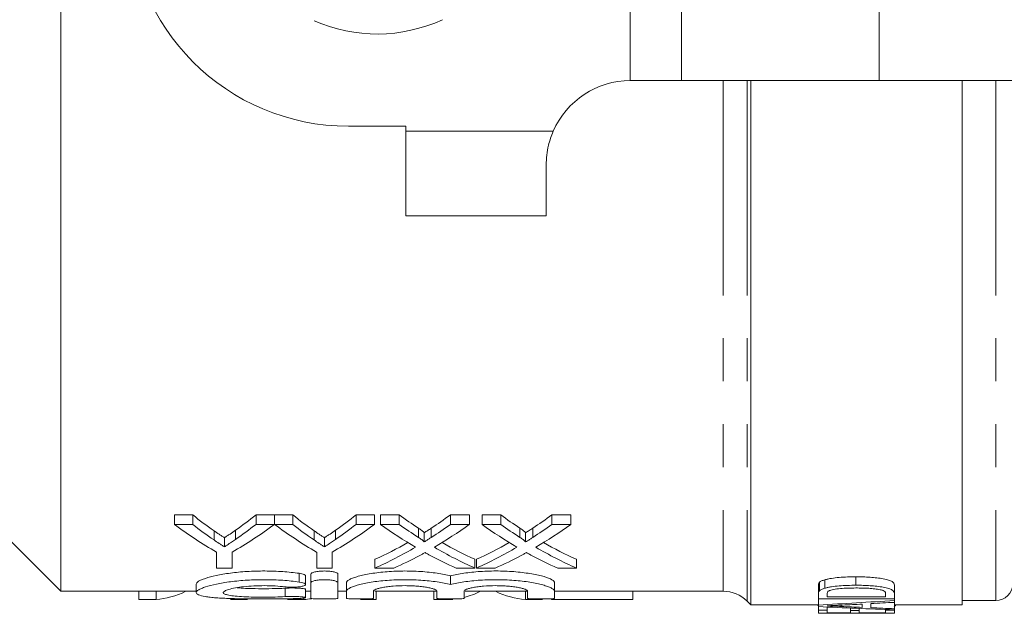
# Model space of a CAD drawing. Units: millimetres. Extents: x 146 to 260, y 89 to 253.
# Drawn here: x 174 to 203, y 89 to 107 of the extents above; entities that cross this region are included whole.
import ezdxf

# ---------------------------------------------------------------- set-up
doc = ezdxf.new("R2010")
doc.units = ezdxf.units.MM
doc.linetypes.add('PHANTOM', pattern=[12.7, 6.35, -1.27, 1.27, -1.27, 1.27, -1.27])

msp = doc.modelspace()

# ---------------------------------------------------------------- linework, layer by layer
at = {"color": 8, "linetype": 'PHANTOM', "lineweight": 0}
for p, q in [((192.383, 110.69), (192.383, 104.815)), ((193.899, 110.69), (193.899, 104.815)), ((199.745, 109.917), (199.745, 104.815)), ((195.129, 104.815), (195.129, 89.715)), ((195.837, 104.815), (195.837, 89.422)), ((203.194, 104.815), (203.194, 89.44)), ((190.102, 103.315), (185.744, 103.315)), ((180.071, 91.233), (180.071, 91.506)), ((180.709, 91.249), (180.709, 91.522)), ((183.029, 91.233), (183.029, 91.506)), ((183.667, 91.249), (183.667, 91.522)), ((186.116, 91.308), (186.116, 91.582)), ((186.497, 91.308), (186.497, 91.581)), ((189.116, 91.308), (189.116, 91.582)), ((189.497, 91.308), (189.497, 91.581)), ((182.587, 89.99), (182.587, 90.247)), ((182.171, 89.557), (182.171, 89.808)), ((198.617, 89.266), (198.617, 89.305))]:
    msp.add_line(p, q, dxfattribs=at)
at = {"color": 7, "linetype": 'Continuous', "lineweight": 15}
for p, q in [((175.544, 110.015), (175.544, 89.715)), ((192.383, 104.815), (192.394, 104.815)), ((192.394, 104.815), (193.899, 104.815)), ((193.899, 104.815), (199.745, 104.815)), ((195.944, 104.815), (195.944, 89.315)), ((199.745, 104.815), (204.075, 104.815)), ((202.194, 89.315), (202.194, 104.815)), ((184.044, 103.465), (185.744, 103.465)), ((185.744, 103.465), (185.744, 103.315)), ((185.744, 103.315), (185.744, 100.815)), ((189.894, 100.815), (189.894, 102.315)), ((189.894, 100.815), (185.744, 100.815)), ((171.444, 93.815), (175.544, 89.715)), ((179.441, 91.975), (178.898, 91.975)), ((178.898, 91.695), (178.898, 91.975)), ((179.441, 91.695), (179.441, 91.975)), ((181.857, 91.975), (181.314, 91.975)), ((181.314, 91.695), (181.314, 91.975)), ((181.857, 91.695), (181.857, 91.975)), ((182.399, 91.975), (181.862, 91.975)), ((181.862, 91.695), (181.862, 91.975)), ((182.399, 91.695), (182.399, 91.975)), ((184.815, 91.975), (184.273, 91.975)), ((184.273, 91.695), (184.273, 91.975)), ((184.815, 91.695), (184.815, 91.975)), ((185.549, 91.975), (184.997, 91.975)), ((184.997, 91.695), (184.997, 91.975)), ((185.549, 91.695), (185.549, 91.975)), ((187.622, 91.975), (187.062, 91.975)), ((187.062, 91.695), (187.062, 91.975)), ((187.622, 91.695), (187.622, 91.975)), ((188.549, 91.975), (187.997, 91.975)), ((187.997, 91.695), (187.997, 91.975)), ((188.549, 91.695), (188.549, 91.975)), ((190.622, 91.975), (190.062, 91.975)), ((190.062, 91.695), (190.062, 91.975)), ((190.622, 91.695), (190.622, 91.975)), ((178.898, 91.695), (179.441, 91.695)), ((181.314, 91.695), (181.857, 91.695)), ((181.862, 91.695), (182.399, 91.695)), ((184.273, 91.695), (184.815, 91.695)), ((184.997, 91.695), (185.549, 91.695)), ((186.284, 91.173), (186.284, 91.445)), ((187.062, 91.695), (187.622, 91.695)), ((187.997, 91.695), (188.549, 91.695)), ((189.284, 91.173), (189.284, 91.445)), ((190.062, 91.695), (190.622, 91.695)), ((180.378, 91.03), (180.378, 91.3)), ((183.336, 91.03), (183.336, 91.3)), ((180.148, 90.4), (180.148, 90.874)), ((180.607, 90.874), (180.607, 90.4)), ((183.107, 90.4), (183.107, 90.874)), ((183.565, 90.874), (183.565, 90.4)), ((184.83, 90.4), (184.83, 90.662)), ((187.788, 90.4), (187.788, 90.662)), ((187.83, 90.4), (187.83, 90.662)), ((190.788, 90.4), (190.788, 90.662)), ((180.607, 90.4), (180.148, 90.4)), ((183.565, 90.4), (183.107, 90.4)), ((185.389, 90.4), (184.83, 90.4)), ((187.788, 90.4), (187.235, 90.4)), ((188.389, 90.4), (187.83, 90.4)), ((190.788, 90.4), (190.235, 90.4)), ((182.779, 89.916), (182.779, 90.172)), ((182.937, 89.966), (182.937, 90.223)), ((183.737, 89.966), (183.737, 90.223)), ((187.065, 89.917), (187.065, 90.173)), ((198.137, 89.807), (198.137, 90.057)), ((199.056, 89.894), (199.056, 90.144)), ((175.544, 89.715), (179.546, 89.715)), ((177.851, 89.471), (177.851, 89.715)), ((178.355, 89.471), (178.355, 89.715)), ((179.546, 89.929), (179.546, 89.68)), ((182.779, 89.528), (182.779, 89.778)), ((182.779, 89.715), (182.937, 89.715)), ((182.937, 89.966), (182.937, 89.511)), ((183.737, 89.511), (183.737, 89.966)), ((183.737, 89.715), (183.987, 89.715)), ((183.987, 89.715), (183.987, 89.968)), ((183.987, 89.715), (183.987, 89.511)), ((184.787, 89.511), (184.787, 89.715)), ((184.825, 89.715), (186.657, 89.715)), ((184.868, 89.471), (184.868, 89.715)), ((186.569, 89.471), (186.569, 89.715)), ((186.665, 89.715), (186.665, 89.511)), ((187.465, 89.511), (187.465, 89.715)), ((187.503, 89.715), (189.335, 89.715)), ((189.278, 89.471), (189.278, 89.715)), ((189.344, 89.715), (189.344, 89.511)), ((190.144, 89.715), (190.144, 89.968)), ((190.144, 89.715), (195.129, 89.715)), ((190.144, 89.511), (190.144, 89.715)), ((192.458, 89.471), (192.458, 89.715)), ((197.944, 89.643), (197.944, 89.893)), ((197.976, 89.73), (197.976, 89.98)), ((200.194, 89.651), (200.194, 89.901)), ((177.851, 89.471), (178.355, 89.471)), ((180.56, 89.471), (181.064, 89.471)), ((182.241, 89.471), (182.725, 89.471)), ((182.725, 89.471), (182.725, 89.514)), ((184.406, 89.471), (184.868, 89.471)), ((186.569, 89.471), (187.073, 89.471)), ((189.278, 89.471), (189.782, 89.471)), ((190.048, 89.471), (190.048, 89.496)), ((190.048, 89.471), (192.458, 89.471)), ((195.837, 89.422), (195.944, 89.315)), ((197.944, 89.493), (197.944, 89.643)), ((200.194, 89.493), (197.944, 89.493)), ((197.944, 89.309), (197.944, 89.493)), ((198.203, 89.644), (198.203, 89.553)), ((198.203, 89.553), (199.934, 89.553)), ((199.934, 89.553), (199.934, 89.646)), ((200.194, 89.651), (200.194, 89.493)), ((200.194, 89.445), (200.194, 89.493)), ((200.194, 89.445), (200.194, 89.389)), ((202.194, 89.44), (203.194, 89.44)), ((195.944, 89.315), (197.944, 89.315)), ((197.915, 89.298), (197.915, 89.315)), ((197.944, 89.263), (197.944, 89.309)), ((197.944, 89.155), (197.944, 89.263)), ((197.944, 89.071), (197.944, 89.155)), ((197.944, 89.155), (198.203, 89.155)), ((198.203, 89.155), (198.203, 89.25)), ((198.203, 89.155), (198.203, 89.08)), ((198.896, 89.147), (198.896, 89.219)), ((198.896, 89.08), (198.896, 89.147)), ((198.896, 89.147), (199.155, 89.147)), ((199.155, 89.147), (199.155, 89.209)), ((199.155, 89.147), (199.155, 89.08)), ((199.242, 89.239), (199.242, 89.337)), ((199.501, 89.351), (199.501, 89.229)), ((199.934, 89.16), (199.934, 89.178)), ((199.934, 89.16), (200.194, 89.16)), ((199.934, 89.08), (199.934, 89.16)), ((200.19, 89.265), (200.223, 89.299)), ((200.194, 89.202), (200.194, 89.389)), ((200.194, 89.315), (202.194, 89.315)), ((200.194, 89.202), (200.194, 89.169)), ((200.194, 89.16), (200.194, 89.169)), ((200.194, 89.16), (200.194, 89.071)), ((200.223, 89.299), (200.223, 89.315)), ((200.194, 89.071), (197.944, 89.071)), ((198.203, 89.08), (198.896, 89.08)), ((199.155, 89.08), (199.934, 89.08)), ((199.934, 89.066), (199.934, 89.071)), ((199.934, 89.066), (200.194, 89.066)), ((199.934, 89.065), (199.934, 89.066)), ((199.934, 89.065), (200.194, 89.065)), ((200.194, 89.066), (200.194, 89.071)), ((200.194, 89.066), (200.194, 89.065))]:
    msp.add_line(p, q, dxfattribs=at)
for centre, radius, start, end in [((184.044, 109.965), 6.5, 180, 270), ((184.894, 110.815), 4.625, 246.2261, 294.6855), ((192.394, 102.315), 2.5, 90.2375, 156.4218), ((195.129, 88.715), 1, 45, 90), ((203.194, 89.94), 0.5, 270, 0)]:
    msp.add_arc(centre, radius, start, end, dxfattribs=at)
for centre, major_axis, ratio, start_param, end_param in [((185.467, 110.815), (0, 21.1), 0.634338, 2.674562, 2.726634), ((175.3, 110.815), (0, 21.1), 0.633084, 3.558474, 3.608623), ((188.425, 110.815), (0, 21.1), 0.634338, 2.674562, 2.726634), ((178.258, 110.815), (0, 21.1), 0.633084, 3.558474, 3.608623), ((192.095, 110.815), (0, 21.1), 0.689082, 2.674562, 2.717783), ((180.543, 110.815), (0, 21.1), 0.686166, 3.565369, 3.608623), ((195.095, 110.815), (0, 21.1), 0.689082, 2.674562, 2.717783), ((183.543, 110.815), (0, 21.1), 0.686166, 3.565369, 3.608623), ((185.238, 110.815), (0, 21.35), 0.667362, 2.680458, 2.776287), ((185.467, 110.815), (0, 21.35), 0.634338, 2.680458, 2.731787), ((175.517, 110.815), (0, 21.35), 0.667362, 3.506898, 3.602728), ((175.3, 110.815), (0, 21.35), 0.633084, 3.553294, 3.602728), ((188.176, 110.815), (0, 21.35), 0.664692, 2.680458, 2.776287), ((188.425, 110.815), (0, 21.35), 0.634338, 2.680458, 2.731787), ((178.475, 110.815), (0, 21.35), 0.667362, 3.506898, 3.602728), ((178.258, 110.815), (0, 21.35), 0.633084, 3.553294, 3.602728), ((191.543, 110.815), (0, 21.35), 0.689072, 2.680458, 2.757577), ((192.095, 110.815), (0, 21.35), 0.689082, 2.680458, 2.723059), ((180.543, 110.815), (0, 21.35), 0.686166, 3.560093, 3.602728), ((181.098, 110.815), (0, 21.35), 0.68669, 3.525345, 3.602728), ((194.543, 110.815), (0, 21.35), 0.689072, 2.680458, 2.757577), ((195.095, 110.815), (0, 21.35), 0.689082, 2.680458, 2.723059), ((183.543, 110.815), (0, 21.35), 0.686166, 3.560093, 3.602728), ((184.098, 110.815), (0, 21.35), 0.68669, 3.525345, 3.602728), ((180.537, 110.815), (0, 21.1), 0.686895, 3.442313, 3.513442), ((192.094, 110.815), (0, 21.1), 0.688947, 2.769962, 2.840872), ((183.537, 110.815), (0, 21.1), 0.686895, 3.442313, 3.513442), ((195.094, 110.815), (0, 21.1), 0.688947, 2.769962, 2.840872), ((180.537, 110.815), (0, 21.35), 0.686895, 3.438684, 3.525608), ((192.094, 110.815), (0, 21.35), 0.688947, 2.757841, 2.844501), ((183.537, 110.815), (0, 21.35), 0.686895, 3.438684, 3.525608), ((195.094, 110.815), (0, 21.35), 0.688947, 2.757841, 2.844501), ((181.093, 110.815), (0, 21.35), 0.687427, 3.438684, 3.493968), ((191.54, 110.815), (0, 21.35), 0.688776, 2.787722, 2.844501), ((184.093, 110.815), (0, 21.35), 0.687427, 3.438684, 3.493968), ((194.54, 110.815), (0, 21.35), 0.688776, 2.787722, 2.844501), ((178.195, 110.815), (0, 21.35), 0.320011, 3.165014, 3.294776), ((186.913, 110.815), (0, 21.35), 0.320011, 3.222512, 3.294776), ((189.439, 110.815), (0, 21.35), 0.32057, 2.98841, 3.118171), ((182.556, 110.815), (0, 21.35), 0.338341, 3.165014, 3.196196), ((186.913, 110.815), (0, 21.35), 0.320011, 3.165014, 3.174334), ((188.785, 110.565), (60.913, 0), 0.352965, 4.863314, 4.900792), ((206.18, 110.565), (60.878, 0), 0.353165, 4.576672, 4.613888), ((207.637, 110.565), (66.073, 0), 0.325397, 4.575445, 4.584983), ((188.774, 110.565), (66.025, 0), 0.325635, 4.862635, 4.87161), ((188.791, 110.565), (65.916, 0), 0.326172, 4.875603, 4.886257), ((207.617, 110.565), (65.916, 0), 0.326172, 4.588955, 4.599532)]:
    msp.add_ellipse(centre, major_axis=major_axis, ratio=ratio, start_param=start_param, end_param=end_param, dxfattribs=at)
for points, knots in [([(189.894, 102.315), (189.905, 102.512), (189.924, 102.847), (190.05, 103.178), (190.102, 103.315)], [0, 0, 0, 0, 0.58691, 1, 1, 1, 1]), ([(180.378, 91.3), (180.353, 91.316), (180.327, 91.333), (180.301, 91.35), (180.276, 91.367), (180.25, 91.384), (180.224, 91.401), (180.173, 91.436), (180.122, 91.47), (180.071, 91.506)], [0, 0, 0, 0, 0.000304462, 0.000304462, 0.000304462, 0.000608923, 0.000608923, 0.000608923, 0.00121794, 0.00121794, 0.00121794, 0.00121794]), ([(180.709, 91.522), (180.654, 91.484), (180.599, 91.446), (180.544, 91.409), (180.516, 91.391), (180.489, 91.372), (180.461, 91.354), (180.434, 91.336), (180.406, 91.318), (180.378, 91.3)], [0, 0, 0, 0, 0.000655767, 0.000655767, 0.000655767, 0.000983692, 0.000983692, 0.000983692, 0.001311631, 0.001311631, 0.001311631, 0.001311631]), ([(183.336, 91.3), (183.311, 91.316), (183.285, 91.333), (183.26, 91.35), (183.234, 91.367), (183.208, 91.384), (183.183, 91.401), (183.131, 91.436), (183.08, 91.47), (183.029, 91.506)], [0, 0, 0, 0, 0.000304462, 0.000304462, 0.000304462, 0.000608923, 0.000608923, 0.000608923, 0.00121794, 0.00121794, 0.00121794, 0.00121794]), ([(183.667, 91.522), (183.612, 91.484), (183.558, 91.446), (183.502, 91.409), (183.475, 91.391), (183.447, 91.372), (183.42, 91.354), (183.392, 91.336), (183.364, 91.318), (183.336, 91.3)], [0, 0, 0, 0, 0.000655767, 0.000655767, 0.000655767, 0.000983692, 0.000983692, 0.000983692, 0.001311631, 0.001311631, 0.001311631, 0.001311631]), ([(186.284, 91.445), (186.284, 91.451), (186.281, 91.457), (186.271, 91.469), (186.264, 91.475), (186.244, 91.492), (186.229, 91.504), (186.183, 91.537), (186.149, 91.559), (186.116, 91.582)], [0, 0, 0, 0, 0.125, 0.125, 0.25, 0.25, 0.5, 0.5, 1, 1, 1, 1]), ([(186.497, 91.581), (186.461, 91.558), (186.426, 91.535), (186.391, 91.513), (186.373, 91.501), (186.355, 91.49), (186.338, 91.479), (186.32, 91.467), (186.302, 91.456), (186.284, 91.445)], [0, 0, 0, 0, 0.000399141, 0.000399141, 0.000399141, 0.0005987188, 0.0005987188, 0.0005987188, 0.0007983002, 0.0007983002, 0.0007983002, 0.0007983002]), ([(189.284, 91.445), (189.284, 91.451), (189.281, 91.457), (189.271, 91.469), (189.264, 91.475), (189.244, 91.492), (189.229, 91.504), (189.183, 91.537), (189.149, 91.559), (189.116, 91.582)], [0, 0, 0, 0, 0.125, 0.125, 0.25, 0.25, 0.5, 0.5, 1, 1, 1, 1]), ([(189.497, 91.581), (189.461, 91.558), (189.426, 91.535), (189.391, 91.513), (189.373, 91.501), (189.355, 91.49), (189.338, 91.479), (189.32, 91.467), (189.302, 91.456), (189.284, 91.445)], [0, 0, 0, 0, 0.000399141, 0.000399141, 0.000399141, 0.0005987188, 0.0005987188, 0.0005987188, 0.0007983002, 0.0007983002, 0.0007983002, 0.0007983002]), ([(180.071, 91.233), (180.122, 91.198), (180.173, 91.164), (180.224, 91.13), (180.25, 91.113), (180.276, 91.096), (180.301, 91.079), (180.327, 91.063), (180.353, 91.046), (180.378, 91.03)], [0, 0, 0, 0, 0.000607977, 0.000607977, 0.000607977, 0.000911994, 0.000911994, 0.000911994, 0.00121602, 0.00121602, 0.00121602, 0.00121602]), ([(180.378, 91.03), (180.406, 91.047), (180.434, 91.065), (180.461, 91.083), (180.503, 91.11), (180.544, 91.137), (180.585, 91.165), (180.627, 91.193), (180.668, 91.221), (180.709, 91.249)], [0, 0, 0, 0, 0.000327361, 0.000327361, 0.000327361, 0.000818448, 0.000818448, 0.000818448, 0.001309578, 0.001309578, 0.001309578, 0.001309578]), ([(183.029, 91.233), (183.08, 91.198), (183.131, 91.164), (183.183, 91.13), (183.208, 91.113), (183.234, 91.096), (183.26, 91.079), (183.285, 91.063), (183.311, 91.046), (183.336, 91.03)], [0, 0, 0, 0, 0.000607977, 0.000607977, 0.000607977, 0.000911994, 0.000911994, 0.000911994, 0.00121602, 0.00121602, 0.00121602, 0.00121602]), ([(183.336, 91.03), (183.364, 91.047), (183.392, 91.065), (183.42, 91.083), (183.461, 91.11), (183.502, 91.137), (183.544, 91.165), (183.585, 91.193), (183.626, 91.221), (183.667, 91.249)], [0, 0, 0, 0, 0.000327361, 0.000327361, 0.000327361, 0.000818448, 0.000818448, 0.000818448, 0.001309578, 0.001309578, 0.001309578, 0.001309578]), ([(186.116, 91.308), (186.149, 91.286), (186.183, 91.264), (186.229, 91.231), (186.244, 91.22), (186.264, 91.203), (186.271, 91.197), (186.281, 91.185), (186.284, 91.179), (186.284, 91.173)], [0, 0, 0, 0, 0.5, 0.5, 0.75, 0.75, 0.875, 0.875, 1, 1, 1, 1]), ([(186.284, 91.173), (186.302, 91.184), (186.32, 91.195), (186.338, 91.206), (186.364, 91.223), (186.39, 91.24), (186.417, 91.256), (186.443, 91.273), (186.47, 91.29), (186.497, 91.308)], [0, 0, 0, 0, 0.0001992453, 0.0001992453, 0.0001992453, 0.0004981227, 0.0004981227, 0.0004981227, 0.0007970075, 0.0007970075, 0.0007970075, 0.0007970075]), ([(189.116, 91.308), (189.149, 91.286), (189.183, 91.264), (189.229, 91.231), (189.244, 91.22), (189.264, 91.203), (189.271, 91.197), (189.281, 91.185), (189.284, 91.179), (189.284, 91.173)], [0, 0, 0, 0, 0.5, 0.5, 0.75, 0.75, 0.875, 0.875, 1, 1, 1, 1]), ([(189.284, 91.173), (189.302, 91.184), (189.32, 91.195), (189.338, 91.206), (189.364, 91.223), (189.39, 91.24), (189.417, 91.256), (189.443, 91.273), (189.47, 91.29), (189.497, 91.308)], [0, 0, 0, 0, 0.0001992453, 0.0001992453, 0.0001992453, 0.0004981227, 0.0004981227, 0.0004981227, 0.0007970075, 0.0007970075, 0.0007970075, 0.0007970075]), ([(186.311, 90.86), (186.286, 90.846), (186.26, 90.832), (186.234, 90.818), (186.221, 90.811), (186.209, 90.804), (186.196, 90.798), (186.183, 90.791), (186.171, 90.784), (186.158, 90.777)], [0, 0, 0, 0, 0.0002832863, 0.0002832863, 0.0002832863, 0.0004249351, 0.0004249351, 0.0004249351, 0.0005665845, 0.0005665845, 0.0005665845, 0.0005665845]), ([(186.444, 90.788), (186.433, 90.794), (186.422, 90.8), (186.411, 90.806), (186.394, 90.815), (186.377, 90.824), (186.361, 90.833), (186.344, 90.842), (186.328, 90.851), (186.311, 90.86)], [0, 0, 0, 0, 0.0001229371, 0.0001229371, 0.0001229371, 0.0003073462, 0.0003073462, 0.0003073462, 0.0004917594, 0.0004917594, 0.0004917594, 0.0004917594]), ([(189.311, 90.86), (189.286, 90.846), (189.26, 90.832), (189.234, 90.818), (189.221, 90.811), (189.209, 90.804), (189.196, 90.798), (189.183, 90.791), (189.171, 90.784), (189.158, 90.777)], [0, 0, 0, 0, 0.0002832863, 0.0002832863, 0.0002832863, 0.0004249351, 0.0004249351, 0.0004249351, 0.0005665845, 0.0005665845, 0.0005665845, 0.0005665845]), ([(189.444, 90.788), (189.433, 90.794), (189.422, 90.8), (189.411, 90.806), (189.394, 90.815), (189.377, 90.824), (189.361, 90.833), (189.344, 90.842), (189.328, 90.851), (189.311, 90.86)], [0, 0, 0, 0, 0.0001229371, 0.0001229371, 0.0001229371, 0.0003073462, 0.0003073462, 0.0003073462, 0.0004917594, 0.0004917594, 0.0004917594, 0.0004917594]), ([(179.546, 89.929), (179.546, 89.955), (179.569, 89.982), (179.637, 90.025), (179.666, 90.04), (179.734, 90.069), (179.773, 90.084), (179.904, 90.128), (180.014, 90.157), (180.2, 90.197), (180.266, 90.209), (180.406, 90.233), (180.481, 90.244), (180.712, 90.274), (180.876, 90.29), (181.134, 90.306), (181.223, 90.31), (181.399, 90.315), (181.487, 90.316), (181.753, 90.315), (181.932, 90.309), (182.187, 90.291), (182.27, 90.284), (182.433, 90.267), (182.512, 90.257), (182.587, 90.247)], [0, 0, 0, 0, 0.125, 0.125, 0.1875, 0.1875, 0.25, 0.25, 0.375, 0.375, 0.4375, 0.4375, 0.5, 0.5, 0.625, 0.625, 0.6875, 0.6875, 0.75, 0.75, 0.875, 0.875, 0.9375, 0.9375, 1, 1, 1, 1]), ([(182.937, 90.223), (182.937, 90.234), (182.947, 90.246), (182.987, 90.268), (183.016, 90.278), (183.089, 90.296), (183.134, 90.303), (183.231, 90.313), (183.284, 90.316), (183.39, 90.316), (183.443, 90.313), (183.54, 90.303), (183.585, 90.296), (183.659, 90.278), (183.688, 90.268), (183.727, 90.246), (183.737, 90.234), (183.737, 90.223)], [0, 0, 0, 0, 0.125, 0.125, 0.25, 0.25, 0.375, 0.375, 0.5, 0.5, 0.625, 0.625, 0.75, 0.75, 0.875, 0.875, 1, 1, 1, 1]), ([(183.987, 89.968), (183.987, 89.996), (184.014, 90.026), (184.093, 90.072), (184.127, 90.088), (184.204, 90.118), (184.249, 90.133), (184.349, 90.163), (184.406, 90.178), (184.528, 90.206), (184.593, 90.219), (184.733, 90.243), (184.808, 90.254), (184.964, 90.274), (185.045, 90.283), (185.295, 90.305), (185.474, 90.314), (185.83, 90.317), (186.012, 90.312), (186.269, 90.296), (186.353, 90.288), (186.516, 90.271), (186.595, 90.261), (186.744, 90.239), (186.814, 90.227), (186.947, 90.201), (187.009, 90.187), (187.065, 90.173)], [0, 0, 0, 0, 0.125, 0.125, 0.1875, 0.1875, 0.25, 0.25, 0.3125, 0.3125, 0.375, 0.375, 0.4375, 0.4375, 0.5, 0.5, 0.625, 0.625, 0.75, 0.75, 0.8125, 0.8125, 0.875, 0.875, 0.9375, 0.9375, 1, 1, 1, 1]), ([(187.065, 90.173), (187.179, 90.202), (187.311, 90.228), (187.535, 90.261), (187.614, 90.271), (187.776, 90.288), (187.86, 90.295), (188.032, 90.307), (188.121, 90.311), (188.299, 90.316), (188.388, 90.317), (188.566, 90.315), (188.656, 90.312), (188.832, 90.304), (188.917, 90.298), (189.084, 90.283), (189.166, 90.274), (189.323, 90.254), (189.397, 90.243), (189.606, 90.207), (189.731, 90.178), (189.932, 90.119), (190.011, 90.087), (190.09, 90.042), (190.11, 90.026), (190.137, 89.997), (190.144, 89.982), (190.144, 89.968)], [0, 0, 0, 0, 0.125, 0.125, 0.1875, 0.1875, 0.25, 0.25, 0.3125, 0.3125, 0.375, 0.375, 0.4375, 0.4375, 0.5, 0.5, 0.5625, 0.5625, 0.625, 0.625, 0.75, 0.75, 0.875, 0.875, 0.9375, 0.9375, 1, 1, 1, 1]), ([(182.587, 89.99), (182.435, 90.011), (182.274, 90.028), (182.02, 90.046), (181.932, 90.05), (181.757, 90.057), (181.669, 90.058), (181.404, 90.059), (181.224, 90.054), (180.968, 90.039), (180.884, 90.032), (180.72, 90.017), (180.639, 90.008), (180.409, 89.978), (180.269, 89.955), (180.017, 89.902), (179.91, 89.874), (179.777, 89.831), (179.737, 89.816), (179.669, 89.787), (179.64, 89.773), (179.571, 89.731), (179.547, 89.703), (179.545, 89.666), (179.551, 89.654), (179.573, 89.631), (179.59, 89.621), (179.657, 89.591), (179.724, 89.574), (179.857, 89.552), (179.907, 89.545), (180.014, 89.534), (180.072, 89.528), (180.26, 89.514), (180.404, 89.507), (180.634, 89.5), (180.713, 89.498), (180.878, 89.494), (180.963, 89.493), (181.221, 89.489), (181.397, 89.488), (181.754, 89.489), (181.928, 89.49), (182.184, 89.493), (182.269, 89.495), (182.432, 89.499), (182.511, 89.501), (182.587, 89.504)], [0, 0, 0, 0, 0.0625, 0.0625, 0.09375, 0.09375, 0.125, 0.125, 0.1875, 0.1875, 0.21875, 0.21875, 0.25, 0.25, 0.3125, 0.3125, 0.375, 0.375, 0.40625, 0.40625, 0.4375, 0.4375, 0.5, 0.5, 0.53125, 0.53125, 0.5625, 0.5625, 0.625, 0.625, 0.65625, 0.65625, 0.6875, 0.6875, 0.75, 0.75, 0.78125, 0.78125, 0.8125, 0.8125, 0.875, 0.875, 0.9375, 0.9375, 0.96875, 0.96875, 1, 1, 1, 1]), ([(182.171, 89.848), (182.216, 89.842), (182.266, 89.839), (182.371, 89.836), (182.425, 89.836), (182.527, 89.841), (182.576, 89.846), (182.66, 89.858), (182.696, 89.866), (182.776, 89.892), (182.792, 89.915), (182.742, 89.958), (182.678, 89.978), (182.587, 89.99)], [0, 0, 0, 0, 0.125, 0.125, 0.25, 0.25, 0.375, 0.375, 0.5, 0.5, 0.75, 0.75, 1, 1, 1, 1]), ([(182.587, 90.247), (182.614, 90.243), (182.677, 90.232), (182.745, 90.209), (182.781, 90.187), (182.775, 90.175), (182.774, 90.172)], [0, 0, 0, 0, 0.2369925, 0.5617025, 0.8941801, 1, 1, 1, 1]), ([(183.737, 89.966), (183.737, 89.978), (183.727, 89.989), (183.688, 90.011), (183.658, 90.022), (183.585, 90.039), (183.541, 90.046), (183.444, 90.056), (183.39, 90.059), (183.285, 90.059), (183.232, 90.056), (183.134, 90.046), (183.09, 90.039), (182.979, 90.013), (182.937, 89.99), (182.937, 89.966)], [0, 0, 0, 0, 0.125, 0.125, 0.25, 0.25, 0.375, 0.375, 0.5, 0.5, 0.625, 0.625, 0.75, 0.75, 1, 1, 1, 1]), ([(187.065, 89.917), (186.952, 89.946), (186.82, 89.972), (186.595, 90.005), (186.516, 90.014), (186.355, 90.031), (186.271, 90.038), (186.099, 90.05), (186.01, 90.054), (185.832, 90.059), (185.743, 90.059), (185.565, 90.057), (185.475, 90.055), (185.3, 90.047), (185.214, 90.041), (185.047, 90.027), (184.965, 90.018), (184.809, 89.998), (184.735, 89.987), (184.525, 89.951), (184.401, 89.923), (184.2, 89.864), (184.12, 89.833), (184.015, 89.773), (183.987, 89.743), (183.987, 89.715)], [0, 0, 0, 0, 0.125, 0.125, 0.1875, 0.1875, 0.25, 0.25, 0.3125, 0.3125, 0.375, 0.375, 0.4375, 0.4375, 0.5, 0.5, 0.5625, 0.5625, 0.625, 0.625, 0.75, 0.75, 0.875, 0.875, 1, 1, 1, 1]), ([(190.144, 89.715), (190.144, 89.743), (190.117, 89.772), (190.037, 89.818), (190.004, 89.833), (189.927, 89.863), (189.882, 89.878), (189.782, 89.908), (189.725, 89.922), (189.603, 89.95), (189.538, 89.963), (189.398, 89.987), (189.323, 89.998), (189.167, 90.018), (189.086, 90.026), (188.836, 90.048), (188.657, 90.057), (188.302, 90.06), (188.12, 90.055), (187.862, 90.039), (187.779, 90.032), (187.615, 90.015), (187.536, 90.005), (187.388, 89.983), (187.317, 89.971), (187.185, 89.945), (187.122, 89.931), (187.065, 89.917)], [0, 0, 0, 0, 0.125, 0.125, 0.1875, 0.1875, 0.25, 0.25, 0.3125, 0.3125, 0.375, 0.375, 0.4375, 0.4375, 0.5, 0.5, 0.625, 0.625, 0.75, 0.75, 0.8125, 0.8125, 0.875, 0.875, 0.9375, 0.9375, 1, 1, 1, 1]), ([(198.137, 90.057), (198.118, 90.051), (198.099, 90.045), (198.066, 90.033), (198.051, 90.027), (198.024, 90.014), (198.012, 90.008), (197.992, 89.994), (197.984, 89.987), (197.976, 89.98)], [0, 0, 0, 0, 0.25, 0.25, 0.5, 0.5, 0.75, 0.75, 1, 1, 1, 1]), ([(199.056, 90.144), (198.973, 90.143), (198.889, 90.142), (198.722, 90.136), (198.641, 90.132), (198.483, 90.118), (198.406, 90.11), (198.297, 90.093), (198.262, 90.086), (198.196, 90.072), (198.166, 90.065), (198.137, 90.057)], [0, 0, 0, 0, 0.25, 0.25, 0.5, 0.5, 0.75, 0.75, 0.875, 0.875, 1, 1, 1, 1]), ([(200.194, 89.901), (200.193, 89.917), (200.19, 89.934), (200.169, 89.968), (200.152, 89.985), (200.102, 90.018), (200.067, 90.034), (199.976, 90.063), (199.922, 90.075), (199.806, 90.097), (199.743, 90.106), (199.612, 90.12), (199.544, 90.126), (199.407, 90.136), (199.338, 90.139), (199.198, 90.143), (199.127, 90.143), (199.056, 90.144)], [0, 0, 0, 0, 0.125, 0.125, 0.25, 0.25, 0.375, 0.375, 0.5, 0.5, 0.625, 0.625, 0.75, 0.75, 0.875, 0.875, 1, 1, 1, 1]), ([(182.171, 89.557), (182.079, 89.551), (181.982, 89.548), (181.778, 89.543), (181.671, 89.541), (181.459, 89.541), (181.352, 89.542), (181.146, 89.546), (181.047, 89.55), (180.861, 89.56), (180.777, 89.566), (180.625, 89.581), (180.561, 89.59), (180.455, 89.61), (180.413, 89.622), (180.359, 89.648), (180.345, 89.662), (180.346, 89.692), (180.36, 89.708), (180.416, 89.74), (180.456, 89.756), (180.562, 89.787), (180.628, 89.802), (180.777, 89.829), (180.863, 89.842), (181.046, 89.862), (181.146, 89.87), (181.352, 89.88), (181.457, 89.882), (181.672, 89.882), (181.777, 89.879), (181.981, 89.867), (182.079, 89.858), (182.171, 89.848)], [0, 0, 0, 0, 0.0625, 0.0625, 0.125, 0.125, 0.1875, 0.1875, 0.25, 0.25, 0.3125, 0.3125, 0.375, 0.375, 0.4375, 0.4375, 0.5, 0.5, 0.5625, 0.5625, 0.625, 0.625, 0.6875, 0.6875, 0.75, 0.75, 0.8125, 0.8125, 0.875, 0.875, 0.9375, 0.9375, 1, 1, 1, 1]), ([(180.755, 89.822), (180.806, 89.817), (180.953, 89.802), (181.285, 89.793), (181.69, 89.791), (181.99, 89.798), (182.139, 89.806), (182.171, 89.808)], [0, 0, 0, 0, 0.138967, 0.402317, 0.664997, 0.927491, 1, 1, 1, 1]), ([(182.171, 89.808), (182.21, 89.81), (182.291, 89.813), (182.428, 89.814), (182.558, 89.81), (182.669, 89.803), (182.745, 89.793), (182.781, 89.784), (182.775, 89.78), (182.774, 89.778)], [0, 0, 0, 0, 0.155738, 0.3144215, 0.47274, 0.6312417, 0.7903448, 0.9500731, 1, 1, 1, 1]), ([(184.787, 89.715), (184.787, 89.725), (184.793, 89.735), (184.817, 89.754), (184.835, 89.764), (184.881, 89.784), (184.91, 89.793), (184.977, 89.811), (185.017, 89.82), (185.103, 89.837), (185.15, 89.844), (185.253, 89.857), (185.308, 89.863), (185.478, 89.877), (185.602, 89.882), (185.787, 89.882), (185.85, 89.881), (185.971, 89.876), (186.03, 89.873), (186.144, 89.863), (186.199, 89.857), (186.301, 89.844), (186.348, 89.837), (186.436, 89.82), (186.474, 89.812), (186.542, 89.793), (186.571, 89.784), (186.641, 89.754), (186.665, 89.735), (186.665, 89.715)], [0, 0, 0, 0, 0.0625, 0.0625, 0.125, 0.125, 0.1875, 0.1875, 0.25, 0.25, 0.3125, 0.3125, 0.375, 0.375, 0.5, 0.5, 0.5625, 0.5625, 0.625, 0.625, 0.6875, 0.6875, 0.75, 0.75, 0.8125, 0.8125, 0.875, 0.875, 1, 1, 1, 1]), ([(187.465, 89.715), (187.465, 89.725), (187.471, 89.735), (187.495, 89.754), (187.513, 89.764), (187.56, 89.784), (187.588, 89.793), (187.656, 89.811), (187.695, 89.82), (187.781, 89.837), (187.828, 89.844), (187.931, 89.857), (187.986, 89.863), (188.156, 89.877), (188.28, 89.882), (188.465, 89.882), (188.528, 89.881), (188.649, 89.876), (188.708, 89.873), (188.822, 89.863), (188.877, 89.857), (188.979, 89.844), (189.027, 89.837), (189.114, 89.82), (189.153, 89.812), (189.22, 89.793), (189.249, 89.784), (189.319, 89.754), (189.344, 89.735), (189.344, 89.715)], [0, 0, 0, 0, 0.0625, 0.0625, 0.125, 0.125, 0.1875, 0.1875, 0.25, 0.25, 0.3125, 0.3125, 0.375, 0.375, 0.5, 0.5, 0.5625, 0.5625, 0.625, 0.625, 0.6875, 0.6875, 0.75, 0.75, 0.8125, 0.8125, 0.875, 0.875, 1, 1, 1, 1]), ([(197.976, 89.73), (197.984, 89.737), (197.992, 89.744), (198.012, 89.757), (198.024, 89.764), (198.051, 89.777), (198.066, 89.783), (198.099, 89.795), (198.118, 89.801), (198.137, 89.807)], [0, 0, 0, 0, 0.25, 0.25, 0.5, 0.5, 0.75, 0.75, 1, 1, 1, 1]), ([(198.137, 89.807), (198.166, 89.815), (198.196, 89.822), (198.261, 89.836), (198.295, 89.842), (198.403, 89.86), (198.482, 89.868), (198.64, 89.882), (198.722, 89.886), (198.889, 89.892), (198.973, 89.893), (199.056, 89.894)], [0, 0, 0, 0, 0.125, 0.125, 0.25, 0.25, 0.5, 0.5, 0.75, 0.75, 1, 1, 1, 1]), ([(198.25, 89.725), (198.239, 89.718), (198.231, 89.712), (198.218, 89.698), (198.215, 89.691), (198.205, 89.671), (198.204, 89.658), (198.203, 89.644)], [0, 0, 0, 0, 0.25, 0.25, 0.5, 0.5, 1, 1, 1, 1]), ([(199.052, 89.813), (198.975, 89.813), (198.898, 89.812), (198.745, 89.808), (198.67, 89.804), (198.526, 89.791), (198.457, 89.781), (198.365, 89.763), (198.337, 89.756), (198.299, 89.745), (198.287, 89.741), (198.267, 89.733), (198.258, 89.729), (198.25, 89.725)], [0, 0, 0, 0, 0.25, 0.25, 0.5, 0.5, 0.75, 0.75, 0.875, 0.875, 0.9375, 0.9375, 1, 1, 1, 1]), ([(199.775, 89.763), (199.75, 89.768), (199.724, 89.773), (199.671, 89.781), (199.643, 89.785), (199.556, 89.795), (199.495, 89.8), (199.37, 89.807), (199.307, 89.81), (199.179, 89.813), (199.116, 89.813), (199.052, 89.813)], [0, 0, 0, 0, 0.125, 0.125, 0.25, 0.25, 0.5, 0.5, 0.75, 0.75, 1, 1, 1, 1]), ([(199.056, 89.894), (199.127, 89.893), (199.198, 89.893), (199.338, 89.889), (199.407, 89.886), (199.544, 89.876), (199.612, 89.87), (199.743, 89.856), (199.805, 89.847), (199.922, 89.825), (199.976, 89.813), (200.067, 89.784), (200.101, 89.768), (200.152, 89.735), (200.169, 89.718), (200.19, 89.684), (200.193, 89.667), (200.194, 89.651)], [0, 0, 0, 0, 0.125, 0.125, 0.25, 0.25, 0.375, 0.375, 0.5, 0.5, 0.625, 0.625, 0.75, 0.75, 0.875, 0.875, 1, 1, 1, 1]), ([(199.934, 89.646), (199.933, 89.666), (199.929, 89.687), (199.896, 89.718), (199.879, 89.728), (199.846, 89.742), (199.834, 89.747), (199.807, 89.755), (199.791, 89.759), (199.775, 89.763)], [0, 0, 0, 0, 0.5, 0.5, 0.75, 0.75, 0.875, 0.875, 1, 1, 1, 1]), ([(182.587, 89.504), (182.632, 89.506), (182.671, 89.508), (182.733, 89.514), (182.755, 89.517), (182.792, 89.528), (182.775, 89.537), (182.694, 89.548), (182.658, 89.552), (182.573, 89.558), (182.525, 89.56), (182.371, 89.563), (182.261, 89.562), (182.171, 89.557)], [0, 0, 0, 0, 0.125, 0.125, 0.25, 0.25, 0.5, 0.5, 0.625, 0.625, 0.75, 0.75, 1, 1, 1, 1]), ([(182.937, 89.511), (182.937, 89.507), (182.948, 89.504), (182.988, 89.499), (183.017, 89.496), (183.128, 89.49), (183.232, 89.488), (183.389, 89.488), (183.442, 89.489), (183.538, 89.491), (183.583, 89.492), (183.695, 89.498), (183.737, 89.504), (183.737, 89.511)], [0, 0, 0, 0, 0.125, 0.125, 0.25, 0.25, 0.5, 0.5, 0.625, 0.625, 0.75, 0.75, 1, 1, 1, 1]), ([(183.987, 89.511), (183.987, 89.507), (183.998, 89.504), (184.038, 89.499), (184.067, 89.496), (184.178, 89.49), (184.282, 89.488), (184.439, 89.488), (184.492, 89.489), (184.588, 89.491), (184.633, 89.492), (184.745, 89.498), (184.787, 89.504), (184.787, 89.511)], [0, 0, 0, 0, 0.125, 0.125, 0.25, 0.25, 0.5, 0.5, 0.625, 0.625, 0.75, 0.75, 1, 1, 1, 1]), ([(186.665, 89.511), (186.665, 89.507), (186.676, 89.504), (186.716, 89.499), (186.746, 89.496), (186.856, 89.49), (186.961, 89.488), (187.117, 89.488), (187.17, 89.489), (187.267, 89.491), (187.311, 89.492), (187.423, 89.498), (187.465, 89.504), (187.465, 89.511)], [0, 0, 0, 0, 0.125, 0.125, 0.25, 0.25, 0.5, 0.5, 0.625, 0.625, 0.75, 0.75, 1, 1, 1, 1]), ([(189.344, 89.511), (189.344, 89.507), (189.354, 89.504), (189.394, 89.499), (189.424, 89.496), (189.534, 89.49), (189.639, 89.488), (189.796, 89.488), (189.848, 89.489), (189.945, 89.491), (189.989, 89.492), (190.101, 89.498), (190.144, 89.504), (190.144, 89.511)], [0, 0, 0, 0, 0.125, 0.125, 0.25, 0.25, 0.5, 0.5, 0.625, 0.625, 0.75, 0.75, 1, 1, 1, 1]), ([(198.656, 89.307), (198.581, 89.303), (198.505, 89.3), (198.43, 89.296), (198.392, 89.294), (198.354, 89.293), (198.317, 89.291), (198.279, 89.289), (198.241, 89.287), (198.203, 89.285)], [0, 0, 0, 0, 0.0004769897, 0.0004769897, 0.0004769897, 0.0007154848, 0.0007154848, 0.0007154848, 0.0009539801, 0.0009539801, 0.0009539801, 0.0009539801]), ([(198.203, 89.285), (198.272, 89.282), (198.341, 89.279), (198.41, 89.276), (198.445, 89.274), (198.479, 89.273), (198.514, 89.271), (198.548, 89.269), (198.583, 89.268), (198.617, 89.266)], [0, 0, 0, 0, 0.0004357131, 0.0004357131, 0.0004357131, 0.00065357, 0.00065357, 0.00065357, 0.0008714271, 0.0008714271, 0.0008714271, 0.0008714271])]:
    msp.add_open_spline(points, degree=3, knots=knots, dxfattribs=at)
for points in [[(197.976, 89.98), (197.948, 89.951), (197.944, 89.921), (197.944, 89.893)], [(197.944, 89.643), (197.944, 89.671), (197.948, 89.701), (197.976, 89.73)]]:
    msp.add_open_spline(points, degree=3, dxfattribs=at)

doc.saveas('drawing.dxf')
